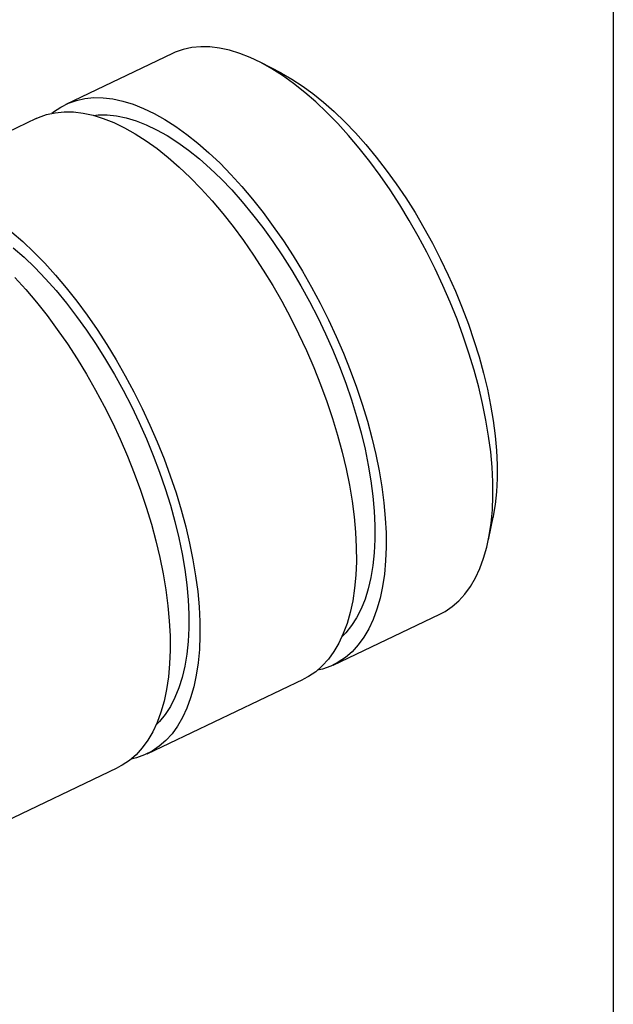
# Model space of a CAD drawing. Units: millimetres. Extents: x 41 to 1005, y 20 to 1440.
# Drawn here: x 814 to 1005, y 243 to 560 of the extents above; entities that cross this region are included whole.
import ezdxf

# ---------------------------------------------------------------- set-up
doc = ezdxf.new("R2010")
doc.units = ezdxf.units.MM
doc.header["$LTSCALE"] = 5

msp = doc.modelspace()

# ---------------------------------------------------------------- linework, layer by layer
at = {"color": 7, "linetype": 'Continuous', "lineweight": 25}
for p, q in [((1005, 1440), (1005, 20)), ((863.122773, 548.803999), (828.754085, 532.416288)), ((898.154264, 542.426419), (891.535468, 545.871881)), ((819.162823, 527.842973), (768.808699, 503.833071)), ((964.810289, 392.198223), (966.299848, 399.509918)), ((914.833571, 351.88839), (949.202259, 368.276101)), ((854.888185, 323.305173), (905.242309, 347.315075)), ((781.285106, 288.209682), (845.296923, 318.731858))]:
    msp.add_line(p, q, dxfattribs=at)
at = {"color": 7, "linetype": 'Continuous', "lineweight": 25, "flags": 128}
for points in [[(949.202259, 368.276101), (950.846671, 369.14898), (953.148879, 370.703842), (955.286047, 372.567232), (957.250666, 374.732605), (959.035837, 377.192354), (960.635288, 379.93784), (962.043401, 382.95942), (963.255231, 386.246479), (964.26652, 389.787472), (965.073717, 393.56996), (965.673986, 397.580659), (966.065219, 401.80548), (966.246042, 406.229583), (966.215819, 410.837428), (965.974656, 415.612831), (965.523402, 420.539017), (964.86364, 425.598683), (963.997688, 430.774056), (962.928588, 436.046959), (961.660095, 441.39887), (960.196665, 446.810989), (958.543438, 452.264308), (956.706221, 457.73967), (954.691467, 463.217844), (952.506254, 468.679586), (950.158257, 474.105713), (947.655723, 479.477165), (945.007442, 484.775075), (942.222718, 489.980833), (939.31133, 495.076155), (936.283507, 500.043142), (933.149882, 504.864348), (929.921463, 509.522838), (926.609589, 514.002249), (923.225895, 518.286847), (919.782265, 522.361582), (916.290795, 526.212142), (912.76375, 529.825002), (909.213517, 533.18747), (905.652567, 536.287736), (902.093409, 539.114911), (898.548543, 541.659064), (895.030422, 543.911258), (891.551403, 545.863583), (888.123706, 547.50918), (884.75937, 548.84227), (881.470214, 549.858171), (878.267791, 550.553313), (875.163349, 550.925255), (872.167793, 550.972691), (869.291644, 550.695454), (866.545006, 550.094518), (863.937525, 549.171993), (863.122773, 548.803999)], [(898.154264, 542.426419), (901.468413, 540.564629), (904.869773, 538.376759), (908.297261, 535.896161), (911.737874, 533.132244), (915.178561, 530.095494), (918.60627, 526.797429), (922.008, 523.25056), (925.370845, 519.468341), (928.68205, 515.465121), (931.929054, 511.256084), (935.099541, 506.857197), (938.181482, 502.285146), (941.163188, 497.557275), (944.033348, 492.691517), (946.781075, 487.706331), (949.395944, 482.620628), (951.868038, 477.453698), (954.187978, 472.225142), (956.346965, 466.954793), (958.336808, 461.662645), (960.14996, 456.368771), (961.779542, 451.093253), (963.219374, 445.856103), (964.463992, 440.677187), (965.508676, 435.576151), (966.349464, 430.572345), (966.983165, 425.68475), (967.407376, 420.931906), (967.620487, 416.331842), (967.621691, 411.902008), (967.410983, 407.659208), (966.989161, 403.619536), (966.357827, 399.798316), (966.299848, 399.509918)], [(824.240705, 529.537687), (824.807465, 529.988547), (827.109673, 531.543409), (829.568837, 532.784282), (832.176317, 533.706806), (834.922956, 534.307743), (837.799104, 534.58498), (840.794661, 534.537544), (843.899103, 534.165602), (847.101526, 533.47046), (850.390682, 532.454559), (853.755017, 531.121469), (857.182714, 529.475872), (860.661734, 527.523547), (864.179855, 525.271353), (867.72472, 522.7272), (871.283879, 519.900025), (874.844828, 516.799759), (878.395061, 513.437291), (881.922107, 509.824431), (885.413577, 505.973871), (888.857207, 501.899136), (892.240901, 497.614538), (895.552774, 493.135127), (898.781193, 488.476637), (901.914818, 483.655431), (904.942642, 478.688444), (907.854029, 473.593122), (910.638754, 468.387364), (913.287034, 463.089454), (915.789568, 457.718002), (918.137566, 452.291875), (920.322779, 446.830132), (922.337533, 441.351959), (924.17475, 435.876597), (925.827977, 430.423278), (927.291407, 425.011159), (928.5599, 419.659248), (929.629, 414.386345), (930.494951, 409.210972), (931.154713, 404.151306), (931.605968, 399.22512), (931.847131, 394.449717), (931.877353, 389.841872), (931.696531, 385.417769), (931.305298, 381.192948), (930.705029, 377.182249), (929.897832, 373.399761), (928.886542, 369.858768), (927.674713, 366.571709), (926.266599, 363.550129), (924.667148, 360.804643), (922.881978, 358.344894), (920.917359, 356.179521), (918.780191, 354.316131), (916.477982, 352.761269), (914.018819, 351.520396), (911.411338, 350.597871), (909.755689, 350.193676)], [(819.162823, 527.842973), (819.977575, 528.210967), (822.585056, 529.133492), (825.331694, 529.734428), (828.207843, 530.011665), (831.203399, 529.96423), (834.307841, 529.592287), (837.510264, 528.897145), (840.79942, 527.881245), (844.163755, 526.548154), (847.591453, 524.902557), (851.070472, 522.950232), (854.588593, 520.698038), (858.133459, 518.153885), (861.692617, 515.326711), (865.253567, 512.226444), (868.8038, 508.863976), (872.330845, 505.251117), (875.822315, 501.400557), (879.265945, 497.325821), (882.649639, 493.041223), (885.961513, 488.561812), (889.189932, 483.903322), (892.323556, 479.082116), (895.35138, 474.115129), (898.262768, 469.019808), (901.047492, 463.814049), (903.695773, 458.51614), (906.198307, 453.144688), (908.546304, 447.71856), (910.731517, 442.256818), (912.746271, 436.778644), (914.583488, 431.303282), (916.236715, 425.849964), (917.700145, 420.437844), (918.968638, 415.085933), (920.037738, 409.813031), (920.90369, 404.637657), (921.563452, 399.577991), (922.014706, 394.651805), (922.255869, 389.876402), (922.286092, 385.268557), (922.105269, 380.844454), (921.714036, 376.619633), (921.113767, 372.608935), (920.30657, 368.826446), (919.29528, 365.285453), (918.083451, 361.998394), (916.675338, 358.976815), (915.075887, 356.231329), (913.290716, 353.771579), (911.326097, 351.606206), (909.188929, 349.742816), (906.88672, 348.187954), (905.242309, 347.315075)], [(837.66823, 528.855157), (839.138597, 529.001558), (842.038274, 529.029872), (845.050825, 528.72863), (848.164821, 528.098974), (851.36845, 527.143293), (854.64956, 525.865213), (857.995703, 524.269581), (861.394188, 522.36245), (864.832122, 520.151055), (868.296464, 517.643784), (871.774072, 514.850147), (875.251756, 511.780744), (878.716323, 508.447215), (882.15463, 504.862208), (885.553635, 501.039321), (888.900445, 496.993055), (892.182363, 492.738759), (895.38694, 488.292572), (898.502021, 483.67136), (901.515788, 478.892651), (904.41681, 473.974574), (907.194082, 468.935784), (909.837068, 463.795395), (912.335744, 458.572907), (914.68063, 453.28813), (916.862832, 447.961111), (918.874071, 442.612057), (920.706719, 437.26126), (922.353824, 431.929016), (923.809137, 426.635553), (925.067138, 421.40095), (926.123056, 416.245064), (926.972884, 411.187454), (927.613399, 406.247303), (928.042171, 401.443353), (928.257574, 396.793826), (928.258791, 392.31636), (928.045817, 388.027938), (927.61946, 383.944829), (926.981337, 380.082521), (926.133869, 376.455665), (925.08027, 373.078019), (923.824538, 369.962395), (922.371435, 367.120613), (920.726474, 364.563451), (918.895895, 362.300611), (917.678215, 361.056358)], [(811.338493, 491.316809), (814.899443, 488.216542), (818.449675, 484.854074), (821.976721, 481.241215), (825.468191, 477.390655), (828.911821, 473.315919), (832.295515, 469.031321), (835.607388, 464.55191), (838.835807, 459.89342), (841.969432, 455.072214), (844.997256, 450.105227), (847.908644, 445.009906), (850.693368, 439.804147), (853.341649, 434.506238), (855.844183, 429.134786), (858.19218, 423.708658), (860.377393, 418.246916), (862.392147, 412.768742), (864.229364, 407.29338), (865.882591, 401.840062), (867.346021, 396.427942), (868.614514, 391.076032), (869.683614, 385.803129), (870.549566, 380.627755), (871.209328, 375.568089), (871.660582, 370.641903), (871.901745, 365.8665), (871.931968, 361.258655), (871.751145, 356.834552), (871.359912, 352.609731), (870.759643, 348.599033), (869.952446, 344.816544), (868.941156, 341.275551), (867.729327, 337.988492), (866.321213, 334.966913), (864.721762, 332.221427), (862.936592, 329.761677), (860.971973, 327.596304), (858.834805, 325.732914), (856.532596, 324.178052), (854.073433, 322.937179), (851.465952, 322.014654), (849.810303, 321.61046)], [(811.828687, 486.266931), (815.30637, 483.197527), (818.770937, 479.863999), (822.209244, 476.278992), (825.608249, 472.456104), (828.955059, 468.409838), (832.236977, 464.155543), (835.441554, 459.709356), (838.556635, 455.088143), (841.570403, 450.309434), (844.471424, 445.391357), (847.248696, 440.352567), (849.891683, 435.212179), (852.390358, 429.98969), (854.735244, 424.704913), (856.917446, 419.377894), (858.928685, 414.028841), (860.761333, 408.678043), (862.408438, 403.345799), (863.863751, 398.052336), (865.121753, 392.817733), (866.17767, 387.661848), (867.027498, 382.604237), (867.668013, 377.664087), (868.096785, 372.860137), (868.312189, 368.21061), (868.313405, 363.733143), (868.100431, 359.444722), (867.674074, 355.361612), (867.035951, 351.499304), (866.188483, 347.872448), (865.134884, 344.494802), (863.879152, 341.379178), (862.426049, 338.537396), (860.781089, 335.980235), (858.95051, 333.717395), (857.732829, 332.473142)], [(812.385459, 476.6679), (815.876929, 472.81734), (819.320559, 468.742605), (822.704254, 464.458007), (826.016127, 459.978595), (829.244546, 455.320105), (832.378171, 450.498899), (835.405994, 445.531912), (838.317382, 440.436591), (841.102106, 435.230833), (843.750387, 429.932923), (846.252921, 424.561471), (848.600918, 419.135344), (850.786131, 413.673601), (852.800885, 408.195428), (854.638102, 402.720066), (856.291329, 397.266747), (857.754759, 391.854627), (859.023252, 386.502717), (860.092352, 381.229814), (860.958304, 376.05444), (861.618066, 370.994774), (862.069321, 366.068588), (862.310483, 361.293186), (862.340706, 356.68534), (862.159883, 352.261237), (861.76865, 348.036417), (861.168381, 344.025718), (860.361184, 340.243229), (859.349895, 336.702236), (858.138065, 333.415177), (856.729952, 330.393598), (855.130501, 327.648112), (853.34533, 325.188362), (851.380711, 323.02299), (849.243543, 321.1596), (846.941335, 319.604737), (845.296923, 318.731858)]]:
    msp.add_lwpolyline(points, dxfattribs=at)

doc.saveas('drawing.dxf')
